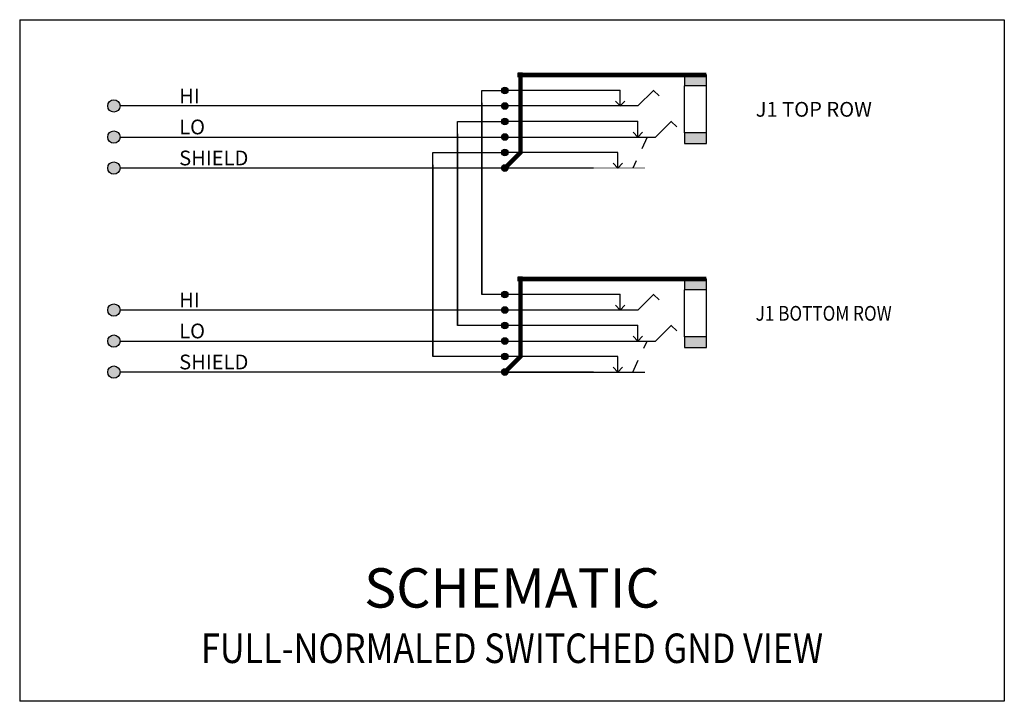
# Model space of a CAD drawing. Units: inches. Extents: x 0 to 35.2, y 0 to 26.7.
# Drawn here: x 7.5 to 15, y 21.5 to 26.7 of the extents above; entities that cross this region are included whole.
import ezdxf
from ezdxf.enums import TextEntityAlignment as Align

# ---------------------------------------------------------------- set-up
doc = ezdxf.new("R2010")
doc.units = ezdxf.units.IN
doc.header["$MEASUREMENT"] = 0
doc.linetypes.add('DASHED', pattern=[0.75, 0.5, -0.25])
doc.styles.add('SIMPLEX', font='txt')

# ---------------------------------------------------------------- blocks, each defined once
blk = doc.blocks.new('*U46')
for points in [[(34.957, 30.838), (34.951, 30.897), (34.957, 30.9)], [(34.963, 30.836), (34.957, 30.9), (34.963, 30.902)], [(34.957, 30.838), (34.957, 30.9), (34.963, 30.836)], [(34.97, 30.835), (34.963, 30.902), (34.97, 30.903)], [(34.963, 30.836), (34.963, 30.902), (34.97, 30.835)], [(34.937, 30.863), (34.936, 30.869), (34.937, 30.876)], [(34.939, 30.856), (34.937, 30.876), (34.939, 30.882)], [(34.937, 30.863), (34.937, 30.876), (34.939, 30.856)], [(34.942, 30.85), (34.939, 30.882), (34.942, 30.888)], [(34.939, 30.856), (34.939, 30.882), (34.942, 30.85)], [(34.946, 30.845), (34.942, 30.888), (34.946, 30.893)], [(34.942, 30.85), (34.942, 30.888), (34.946, 30.845)], [(34.951, 30.841), (34.946, 30.893), (34.951, 30.897)], [(34.946, 30.845), (34.946, 30.893), (34.951, 30.841)], [(34.951, 30.841), (34.951, 30.897), (34.957, 30.838)]]:
    blk.add_solid(points)
at = {"extrusion": (0, 0, -1)}
for points in [[(-34.97, 30.835), (-34.97, 30.903), (-34.977, 30.836)], [(-34.977, 30.836), (-34.97, 30.903), (-34.977, 30.902)], [(-34.977, 30.836), (-34.977, 30.902), (-34.983, 30.838)], [(-34.983, 30.838), (-34.977, 30.902), (-34.983, 30.9)], [(-34.983, 30.838), (-34.983, 30.9), (-34.989, 30.841)], [(-34.989, 30.841), (-34.983, 30.9), (-34.989, 30.897)], [(-34.989, 30.841), (-34.989, 30.897), (-34.994, 30.845)], [(-34.994, 30.845), (-34.989, 30.897), (-34.994, 30.893)], [(-34.994, 30.845), (-34.994, 30.893), (-34.998, 30.85)], [(-34.998, 30.85), (-34.994, 30.893), (-34.998, 30.888)], [(-34.998, 30.85), (-34.998, 30.888), (-35.001, 30.856)], [(-35.001, 30.856), (-34.998, 30.888), (-35.001, 30.882)], [(-35.001, 30.856), (-35.001, 30.882), (-35.003, 30.863)], [(-35.003, 30.863), (-35.001, 30.882), (-35.003, 30.876)], [(-35.003, 30.863), (-35.003, 30.876), (-35.004, 30.869)]]:
    blk.add_solid(points, dxfattribs=at)
blk = doc.blocks.new('*U48')
for points in [[(34.937, 30.705), (34.936, 30.712), (34.937, 30.718)], [(34.939, 30.699), (34.937, 30.718), (34.939, 30.725)], [(34.937, 30.705), (34.937, 30.718), (34.939, 30.699)], [(34.942, 30.693), (34.939, 30.725), (34.942, 30.73)], [(34.939, 30.699), (34.939, 30.725), (34.942, 30.693)], [(34.946, 30.688), (34.942, 30.73), (34.946, 30.736)], [(34.942, 30.693), (34.942, 30.73), (34.946, 30.688)], [(34.951, 30.684), (34.946, 30.736), (34.951, 30.74)], [(34.946, 30.688), (34.946, 30.736), (34.951, 30.684)], [(34.957, 30.681), (34.951, 30.74), (34.957, 30.743)], [(34.951, 30.684), (34.951, 30.74), (34.957, 30.681)], [(34.963, 30.679), (34.957, 30.743), (34.963, 30.745)], [(34.957, 30.681), (34.957, 30.743), (34.963, 30.679)], [(34.963, 30.679), (34.963, 30.745), (34.97, 30.678)], [(34.97, 30.678), (34.963, 30.745), (34.97, 30.745)]]:
    blk.add_solid(points)
at = {"extrusion": (0, 0, -1)}
for points in [[(-34.97, 30.678), (-34.97, 30.745), (-34.977, 30.679)], [(-34.977, 30.679), (-34.97, 30.745), (-34.977, 30.745)], [(-34.977, 30.679), (-34.977, 30.745), (-34.983, 30.681)], [(-34.983, 30.681), (-34.977, 30.745), (-34.983, 30.743)], [(-34.983, 30.681), (-34.983, 30.743), (-34.989, 30.684)], [(-34.989, 30.684), (-34.983, 30.743), (-34.989, 30.74)], [(-34.989, 30.684), (-34.989, 30.74), (-34.994, 30.688)], [(-34.994, 30.688), (-34.989, 30.74), (-34.994, 30.736)], [(-34.994, 30.688), (-34.994, 30.736), (-34.998, 30.693)], [(-34.998, 30.693), (-34.994, 30.736), (-34.998, 30.73)], [(-34.998, 30.693), (-34.998, 30.73), (-35.001, 30.699)], [(-35.001, 30.699), (-34.998, 30.73), (-35.001, 30.725)], [(-35.001, 30.699), (-35.001, 30.725), (-35.003, 30.705)], [(-35.003, 30.705), (-35.001, 30.725), (-35.003, 30.718)], [(-35.003, 30.705), (-35.003, 30.718), (-35.004, 30.712)]]:
    blk.add_solid(points, dxfattribs=at)
blk = doc.blocks.new('*U50')
for points in [[(34.937, 31.02), (34.936, 31.027), (34.937, 31.033)], [(34.939, 31.014), (34.937, 31.033), (34.939, 31.04)], [(34.937, 31.02), (34.937, 31.033), (34.939, 31.014)], [(34.942, 31.008), (34.939, 31.04), (34.942, 31.045)], [(34.939, 31.014), (34.939, 31.04), (34.942, 31.008)], [(34.946, 31.003), (34.942, 31.045), (34.946, 31.051)], [(34.942, 31.008), (34.942, 31.045), (34.946, 31.003)], [(34.951, 30.999), (34.946, 31.051), (34.951, 31.055)], [(34.946, 31.003), (34.946, 31.051), (34.951, 30.999)], [(34.957, 30.996), (34.951, 31.055), (34.957, 31.058)], [(34.951, 30.999), (34.951, 31.055), (34.957, 30.996)], [(34.963, 30.994), (34.957, 31.058), (34.963, 31.06)], [(34.957, 30.996), (34.957, 31.058), (34.963, 30.994)], [(34.963, 30.994), (34.963, 31.06), (34.97, 30.993)], [(34.97, 30.993), (34.963, 31.06), (34.97, 31.06)]]:
    blk.add_solid(points)
at = {"extrusion": (0, 0, -1)}
for points in [[(-34.97, 30.993), (-34.97, 31.06), (-34.977, 30.994)], [(-34.977, 30.994), (-34.97, 31.06), (-34.977, 31.06)], [(-34.977, 30.994), (-34.977, 31.06), (-34.983, 30.996)], [(-34.983, 30.996), (-34.977, 31.06), (-34.983, 31.058)], [(-34.983, 30.996), (-34.983, 31.058), (-34.989, 30.999)], [(-34.989, 30.999), (-34.983, 31.058), (-34.989, 31.055)], [(-34.989, 30.999), (-34.989, 31.055), (-34.994, 31.003)], [(-34.994, 31.003), (-34.989, 31.055), (-34.994, 31.051)], [(-34.994, 31.003), (-34.994, 31.051), (-34.998, 31.008)], [(-34.998, 31.008), (-34.994, 31.051), (-34.998, 31.045)], [(-34.998, 31.008), (-34.998, 31.045), (-35.001, 31.014)], [(-35.001, 31.014), (-34.998, 31.045), (-35.001, 31.04)], [(-35.001, 31.014), (-35.001, 31.04), (-35.003, 31.02)], [(-35.003, 31.02), (-35.001, 31.04), (-35.003, 31.033)], [(-35.003, 31.02), (-35.003, 31.033), (-35.004, 31.027)]]:
    blk.add_solid(points, dxfattribs=at)
blk = doc.blocks.new('*U45')
for points in [[(34.937, 30.233), (34.936, 30.239), (34.937, 30.246)], [(34.939, 30.226), (34.937, 30.246), (34.939, 30.252)], [(34.937, 30.233), (34.937, 30.246), (34.939, 30.226)], [(34.942, 30.22), (34.939, 30.252), (34.942, 30.258)], [(34.939, 30.226), (34.939, 30.252), (34.942, 30.22)], [(34.946, 30.215), (34.942, 30.258), (34.946, 30.263)], [(34.942, 30.22), (34.942, 30.258), (34.946, 30.215)], [(34.951, 30.211), (34.946, 30.263), (34.951, 30.267)], [(34.946, 30.215), (34.946, 30.263), (34.951, 30.211)], [(34.957, 30.208), (34.951, 30.267), (34.957, 30.27)], [(34.951, 30.211), (34.951, 30.267), (34.957, 30.208)], [(34.963, 30.206), (34.957, 30.27), (34.963, 30.272)], [(34.957, 30.208), (34.957, 30.27), (34.963, 30.206)], [(34.97, 30.205), (34.963, 30.272), (34.97, 30.273)], [(34.963, 30.206), (34.963, 30.272), (34.97, 30.205)]]:
    blk.add_solid(points)
at = {"extrusion": (0, 0, -1)}
for points in [[(-34.97, 30.205), (-34.97, 30.273), (-34.977, 30.206)], [(-34.977, 30.206), (-34.97, 30.273), (-34.977, 30.272)], [(-34.977, 30.206), (-34.977, 30.272), (-34.983, 30.208)], [(-34.983, 30.208), (-34.977, 30.272), (-34.983, 30.27)], [(-34.983, 30.208), (-34.983, 30.27), (-34.989, 30.211)], [(-34.989, 30.211), (-34.983, 30.27), (-34.989, 30.267)], [(-34.989, 30.211), (-34.989, 30.267), (-34.994, 30.215)], [(-34.994, 30.215), (-34.989, 30.267), (-34.994, 30.263)], [(-34.994, 30.215), (-34.994, 30.263), (-34.998, 30.22)], [(-34.998, 30.22), (-34.994, 30.263), (-34.998, 30.258)], [(-34.998, 30.22), (-34.998, 30.258), (-35.001, 30.226)], [(-35.001, 30.226), (-34.998, 30.258), (-35.001, 30.252)], [(-35.001, 30.226), (-35.001, 30.252), (-35.003, 30.233)], [(-35.003, 30.233), (-35.001, 30.252), (-35.003, 30.246)], [(-35.003, 30.233), (-35.003, 30.246), (-35.004, 30.239)]]:
    blk.add_solid(points, dxfattribs=at)
blk = doc.blocks.new('*U47')
for points in [[(34.937, 30.39), (34.936, 30.397), (34.937, 30.403)], [(34.939, 30.384), (34.937, 30.403), (34.939, 30.41)], [(34.937, 30.39), (34.937, 30.403), (34.939, 30.384)], [(34.942, 30.378), (34.939, 30.41), (34.942, 30.415)], [(34.939, 30.384), (34.939, 30.41), (34.942, 30.378)], [(34.946, 30.373), (34.942, 30.415), (34.946, 30.421)], [(34.942, 30.378), (34.942, 30.415), (34.946, 30.373)], [(34.951, 30.369), (34.946, 30.421), (34.951, 30.425)], [(34.946, 30.373), (34.946, 30.421), (34.951, 30.369)], [(34.957, 30.366), (34.951, 30.425), (34.957, 30.428)], [(34.951, 30.369), (34.951, 30.425), (34.957, 30.366)], [(34.963, 30.364), (34.957, 30.428), (34.963, 30.43)], [(34.957, 30.366), (34.957, 30.428), (34.963, 30.364)], [(34.963, 30.364), (34.963, 30.43), (34.97, 30.363)], [(34.97, 30.363), (34.963, 30.43), (34.97, 30.43)]]:
    blk.add_solid(points)
at = {"extrusion": (0, 0, -1)}
for points in [[(-34.97, 30.363), (-34.97, 30.43), (-34.977, 30.364)], [(-34.977, 30.364), (-34.97, 30.43), (-34.977, 30.43)], [(-34.977, 30.364), (-34.977, 30.43), (-34.983, 30.366)], [(-34.983, 30.366), (-34.977, 30.43), (-34.983, 30.428)], [(-34.983, 30.366), (-34.983, 30.428), (-34.989, 30.369)], [(-34.989, 30.369), (-34.983, 30.428), (-34.989, 30.425)], [(-34.989, 30.369), (-34.989, 30.425), (-34.994, 30.373)], [(-34.994, 30.373), (-34.989, 30.425), (-34.994, 30.421)], [(-34.994, 30.373), (-34.994, 30.421), (-34.998, 30.378)], [(-34.998, 30.378), (-34.994, 30.421), (-34.998, 30.415)], [(-34.998, 30.378), (-34.998, 30.415), (-35.001, 30.384)], [(-35.001, 30.384), (-34.998, 30.415), (-35.001, 30.41)], [(-35.001, 30.384), (-35.001, 30.41), (-35.003, 30.39)], [(-35.003, 30.39), (-35.001, 30.41), (-35.003, 30.403)], [(-35.003, 30.39), (-35.003, 30.403), (-35.004, 30.397)]]:
    blk.add_solid(points, dxfattribs=at)
blk = doc.blocks.new('*U49')
for points in [[(34.937, 30.548), (34.936, 30.554), (34.937, 30.561)], [(34.939, 30.541), (34.937, 30.561), (34.939, 30.567)], [(34.937, 30.548), (34.937, 30.561), (34.939, 30.541)], [(34.942, 30.535), (34.939, 30.567), (34.942, 30.573)], [(34.939, 30.541), (34.939, 30.567), (34.942, 30.535)], [(34.946, 30.53), (34.942, 30.573), (34.946, 30.578)], [(34.942, 30.535), (34.942, 30.573), (34.946, 30.53)], [(34.951, 30.526), (34.946, 30.578), (34.951, 30.582)], [(34.946, 30.53), (34.946, 30.578), (34.951, 30.526)], [(34.957, 30.523), (34.951, 30.582), (34.957, 30.585)], [(34.951, 30.526), (34.951, 30.582), (34.957, 30.523)], [(34.963, 30.521), (34.957, 30.585), (34.963, 30.587)], [(34.957, 30.523), (34.957, 30.585), (34.963, 30.521)], [(34.97, 30.52), (34.963, 30.587), (34.97, 30.588)], [(34.963, 30.521), (34.963, 30.587), (34.97, 30.52)]]:
    blk.add_solid(points)
at = {"extrusion": (0, 0, -1)}
for points in [[(-34.97, 30.52), (-34.97, 30.588), (-34.977, 30.521)], [(-34.977, 30.521), (-34.97, 30.588), (-34.977, 30.587)], [(-34.977, 30.521), (-34.977, 30.587), (-34.983, 30.523)], [(-34.983, 30.523), (-34.977, 30.587), (-34.983, 30.585)], [(-34.983, 30.523), (-34.983, 30.585), (-34.989, 30.526)], [(-34.989, 30.526), (-34.983, 30.585), (-34.989, 30.582)], [(-34.989, 30.526), (-34.989, 30.582), (-34.994, 30.53)], [(-34.994, 30.53), (-34.989, 30.582), (-34.994, 30.578)], [(-34.994, 30.53), (-34.994, 30.578), (-34.998, 30.535)], [(-34.998, 30.535), (-34.994, 30.578), (-34.998, 30.573)], [(-34.998, 30.535), (-34.998, 30.573), (-35.001, 30.541)], [(-35.001, 30.541), (-34.998, 30.573), (-35.001, 30.567)], [(-35.001, 30.541), (-35.001, 30.567), (-35.003, 30.548)], [(-35.003, 30.548), (-35.001, 30.567), (-35.003, 30.561)], [(-35.003, 30.548), (-35.003, 30.561), (-35.004, 30.554)]]:
    blk.add_solid(points, dxfattribs=at)
blk = doc.blocks.new('*U44')
at = {"extrusion": (0, 0, -1)}
blk.add_solid([(-35.105, 30.059), (-35.105, 30.104), (-35.15, 30.059)], dxfattribs=at)
blk = doc.blocks.new('*U36')
for points in [[(34.937, 27.803), (34.936, 27.809), (34.937, 27.816)], [(34.939, 27.796), (34.937, 27.816), (34.939, 27.822)], [(34.937, 27.803), (34.937, 27.816), (34.939, 27.796)], [(34.942, 27.79), (34.939, 27.822), (34.942, 27.828)], [(34.939, 27.796), (34.939, 27.822), (34.942, 27.79)], [(34.946, 27.785), (34.942, 27.828), (34.946, 27.833)], [(34.942, 27.79), (34.942, 27.828), (34.946, 27.785)], [(34.951, 27.781), (34.946, 27.833), (34.951, 27.837)], [(34.946, 27.785), (34.946, 27.833), (34.951, 27.781)], [(34.957, 27.778), (34.951, 27.837), (34.957, 27.84)], [(34.951, 27.781), (34.951, 27.837), (34.957, 27.778)], [(34.963, 27.776), (34.957, 27.84), (34.963, 27.842)], [(34.957, 27.778), (34.957, 27.84), (34.963, 27.776)], [(34.97, 27.775), (34.963, 27.842), (34.97, 27.843)], [(34.963, 27.776), (34.963, 27.842), (34.97, 27.775)]]:
    blk.add_solid(points)
at = {"extrusion": (0, 0, -1)}
for points in [[(-34.97, 27.775), (-34.97, 27.843), (-34.977, 27.776)], [(-34.977, 27.776), (-34.97, 27.843), (-34.977, 27.842)], [(-34.977, 27.776), (-34.977, 27.842), (-34.983, 27.778)], [(-34.983, 27.778), (-34.977, 27.842), (-34.983, 27.84)], [(-34.983, 27.778), (-34.983, 27.84), (-34.989, 27.781)], [(-34.989, 27.781), (-34.983, 27.84), (-34.989, 27.837)], [(-34.989, 27.781), (-34.989, 27.837), (-34.994, 27.785)], [(-34.994, 27.785), (-34.989, 27.837), (-34.994, 27.833)], [(-34.994, 27.785), (-34.994, 27.833), (-34.998, 27.79)], [(-34.998, 27.79), (-34.994, 27.833), (-34.998, 27.828)], [(-34.998, 27.79), (-34.998, 27.828), (-35.001, 27.796)], [(-35.001, 27.796), (-34.998, 27.828), (-35.001, 27.822)], [(-35.001, 27.796), (-35.001, 27.822), (-35.003, 27.803)], [(-35.003, 27.803), (-35.001, 27.822), (-35.003, 27.816)], [(-35.003, 27.803), (-35.003, 27.816), (-35.004, 27.809)]]:
    blk.add_solid(points, dxfattribs=at)
blk = doc.blocks.new('*U42')
for points in [[(34.937, 27.645), (34.936, 27.652), (34.937, 27.658)], [(34.939, 27.639), (34.937, 27.658), (34.939, 27.665)], [(34.937, 27.645), (34.937, 27.658), (34.939, 27.639)], [(34.942, 27.633), (34.939, 27.665), (34.942, 27.67)], [(34.939, 27.639), (34.939, 27.665), (34.942, 27.633)], [(34.946, 27.628), (34.942, 27.67), (34.946, 27.676)], [(34.942, 27.633), (34.942, 27.67), (34.946, 27.628)], [(34.951, 27.624), (34.946, 27.676), (34.951, 27.68)], [(34.946, 27.628), (34.946, 27.676), (34.951, 27.624)], [(34.957, 27.621), (34.951, 27.68), (34.957, 27.683)], [(34.951, 27.624), (34.951, 27.68), (34.957, 27.621)], [(34.963, 27.619), (34.957, 27.683), (34.963, 27.685)], [(34.957, 27.621), (34.957, 27.683), (34.963, 27.619)], [(34.963, 27.619), (34.963, 27.685), (34.97, 27.618)], [(34.97, 27.618), (34.963, 27.685), (34.97, 27.685)]]:
    blk.add_solid(points)
at = {"extrusion": (0, 0, -1)}
for points in [[(-34.97, 27.618), (-34.97, 27.685), (-34.977, 27.619)], [(-34.977, 27.619), (-34.97, 27.685), (-34.977, 27.685)], [(-34.977, 27.619), (-34.977, 27.685), (-34.983, 27.621)], [(-34.983, 27.621), (-34.977, 27.685), (-34.983, 27.683)], [(-34.983, 27.621), (-34.983, 27.683), (-34.989, 27.624)], [(-34.989, 27.624), (-34.983, 27.683), (-34.989, 27.68)], [(-34.989, 27.624), (-34.989, 27.68), (-34.994, 27.628)], [(-34.994, 27.628), (-34.989, 27.68), (-34.994, 27.676)], [(-34.994, 27.628), (-34.994, 27.676), (-34.998, 27.633)], [(-34.998, 27.633), (-34.994, 27.676), (-34.998, 27.67)], [(-34.998, 27.633), (-34.998, 27.67), (-35.001, 27.639)], [(-35.001, 27.639), (-34.998, 27.67), (-35.001, 27.665)], [(-35.001, 27.639), (-35.001, 27.665), (-35.003, 27.645)], [(-35.003, 27.645), (-35.001, 27.665), (-35.003, 27.658)], [(-35.003, 27.645), (-35.003, 27.658), (-35.004, 27.652)]]:
    blk.add_solid(points, dxfattribs=at)
blk = doc.blocks.new('*U37')
for points in [[(34.946, 27.155), (34.942, 27.198), (34.946, 27.203)], [(34.951, 27.151), (34.946, 27.203), (34.951, 27.207)], [(34.946, 27.155), (34.946, 27.203), (34.951, 27.151)], [(34.957, 27.148), (34.951, 27.207), (34.957, 27.21)], [(34.951, 27.151), (34.951, 27.207), (34.957, 27.148)], [(34.963, 27.146), (34.957, 27.21), (34.963, 27.212)], [(34.957, 27.148), (34.957, 27.21), (34.963, 27.146)], [(34.97, 27.145), (34.963, 27.212), (34.97, 27.213)], [(34.963, 27.146), (34.963, 27.212), (34.97, 27.145)], [(34.937, 27.173), (34.936, 27.179), (34.937, 27.186)], [(34.939, 27.166), (34.937, 27.186), (34.939, 27.192)], [(34.937, 27.173), (34.937, 27.186), (34.939, 27.166)], [(34.942, 27.16), (34.939, 27.192), (34.942, 27.198)], [(34.939, 27.166), (34.939, 27.192), (34.942, 27.16)], [(34.942, 27.16), (34.942, 27.198), (34.946, 27.155)]]:
    blk.add_solid(points)
at = {"extrusion": (0, 0, -1)}
for points in [[(-34.97, 27.145), (-34.97, 27.213), (-34.977, 27.146)], [(-34.977, 27.146), (-34.97, 27.213), (-34.977, 27.212)], [(-34.977, 27.146), (-34.977, 27.212), (-34.983, 27.148)], [(-34.983, 27.148), (-34.977, 27.212), (-34.983, 27.21)], [(-34.983, 27.148), (-34.983, 27.21), (-34.989, 27.151)], [(-34.989, 27.151), (-34.983, 27.21), (-34.989, 27.207)], [(-34.989, 27.151), (-34.989, 27.207), (-34.994, 27.155)], [(-34.994, 27.155), (-34.989, 27.207), (-34.994, 27.203)], [(-34.994, 27.155), (-34.994, 27.203), (-34.998, 27.16)], [(-34.998, 27.16), (-34.994, 27.203), (-34.998, 27.198)], [(-34.998, 27.16), (-34.998, 27.198), (-35.001, 27.166)], [(-35.001, 27.166), (-34.998, 27.198), (-35.001, 27.192)], [(-35.001, 27.166), (-35.001, 27.192), (-35.003, 27.173)], [(-35.003, 27.173), (-35.001, 27.192), (-35.003, 27.186)], [(-35.003, 27.173), (-35.003, 27.186), (-35.004, 27.179)]]:
    blk.add_solid(points, dxfattribs=at)
blk = doc.blocks.new('*U41')
for points in [[(34.937, 27.33), (34.936, 27.337), (34.937, 27.343)], [(34.939, 27.324), (34.937, 27.343), (34.939, 27.35)], [(34.937, 27.33), (34.937, 27.343), (34.939, 27.324)], [(34.942, 27.318), (34.939, 27.35), (34.942, 27.355)], [(34.939, 27.324), (34.939, 27.35), (34.942, 27.318)], [(34.946, 27.313), (34.942, 27.355), (34.946, 27.361)], [(34.942, 27.318), (34.942, 27.355), (34.946, 27.313)], [(34.951, 27.309), (34.946, 27.361), (34.951, 27.365)], [(34.946, 27.313), (34.946, 27.361), (34.951, 27.309)], [(34.957, 27.306), (34.951, 27.365), (34.957, 27.368)], [(34.951, 27.309), (34.951, 27.365), (34.957, 27.306)], [(34.963, 27.304), (34.957, 27.368), (34.963, 27.37)], [(34.957, 27.306), (34.957, 27.368), (34.963, 27.304)], [(34.963, 27.304), (34.963, 27.37), (34.97, 27.303)], [(34.97, 27.303), (34.963, 27.37), (34.97, 27.37)]]:
    blk.add_solid(points)
at = {"extrusion": (0, 0, -1)}
for points in [[(-34.97, 27.303), (-34.97, 27.37), (-34.977, 27.304)], [(-34.977, 27.304), (-34.97, 27.37), (-34.977, 27.37)], [(-34.977, 27.304), (-34.977, 27.37), (-34.983, 27.306)], [(-34.983, 27.306), (-34.977, 27.37), (-34.983, 27.368)], [(-34.983, 27.306), (-34.983, 27.368), (-34.989, 27.309)], [(-34.989, 27.309), (-34.983, 27.368), (-34.989, 27.365)], [(-34.989, 27.309), (-34.989, 27.365), (-34.994, 27.313)], [(-34.994, 27.313), (-34.989, 27.365), (-34.994, 27.361)], [(-34.994, 27.313), (-34.994, 27.361), (-34.998, 27.318)], [(-34.998, 27.318), (-34.994, 27.361), (-34.998, 27.355)], [(-34.998, 27.318), (-34.998, 27.355), (-35.001, 27.324)], [(-35.001, 27.324), (-34.998, 27.355), (-35.001, 27.35)], [(-35.001, 27.324), (-35.001, 27.35), (-35.003, 27.33)], [(-35.003, 27.33), (-35.001, 27.35), (-35.003, 27.343)], [(-35.003, 27.33), (-35.003, 27.343), (-35.004, 27.337)]]:
    blk.add_solid(points, dxfattribs=at)
blk = doc.blocks.new('*U40')
for points in [[(34.937, 27.488), (34.936, 27.494), (34.937, 27.501)], [(34.939, 27.481), (34.937, 27.501), (34.939, 27.507)], [(34.937, 27.488), (34.937, 27.501), (34.939, 27.481)], [(34.942, 27.475), (34.939, 27.507), (34.942, 27.513)], [(34.939, 27.481), (34.939, 27.507), (34.942, 27.475)], [(34.946, 27.47), (34.942, 27.513), (34.946, 27.518)], [(34.942, 27.475), (34.942, 27.513), (34.946, 27.47)], [(34.951, 27.466), (34.946, 27.518), (34.951, 27.522)], [(34.946, 27.47), (34.946, 27.518), (34.951, 27.466)], [(34.957, 27.463), (34.951, 27.522), (34.957, 27.525)], [(34.951, 27.466), (34.951, 27.522), (34.957, 27.463)], [(34.963, 27.461), (34.957, 27.525), (34.963, 27.527)], [(34.957, 27.463), (34.957, 27.525), (34.963, 27.461)], [(34.97, 27.46), (34.963, 27.527), (34.97, 27.528)], [(34.963, 27.461), (34.963, 27.527), (34.97, 27.46)]]:
    blk.add_solid(points)
at = {"extrusion": (0, 0, -1)}
for points in [[(-34.97, 27.46), (-34.97, 27.528), (-34.977, 27.461)], [(-34.977, 27.461), (-34.97, 27.528), (-34.977, 27.527)], [(-34.977, 27.461), (-34.977, 27.527), (-34.983, 27.463)], [(-34.983, 27.463), (-34.977, 27.527), (-34.983, 27.525)], [(-34.983, 27.463), (-34.983, 27.525), (-34.989, 27.466)], [(-34.989, 27.466), (-34.983, 27.525), (-34.989, 27.522)], [(-34.989, 27.466), (-34.989, 27.522), (-34.994, 27.47)], [(-34.994, 27.47), (-34.989, 27.522), (-34.994, 27.518)], [(-34.994, 27.47), (-34.994, 27.518), (-34.998, 27.475)], [(-34.998, 27.475), (-34.994, 27.518), (-34.998, 27.513)], [(-34.998, 27.475), (-34.998, 27.513), (-35.001, 27.481)], [(-35.001, 27.481), (-34.998, 27.513), (-35.001, 27.507)], [(-35.001, 27.481), (-35.001, 27.507), (-35.003, 27.488)], [(-35.003, 27.488), (-35.001, 27.507), (-35.003, 27.501)], [(-35.003, 27.488), (-35.003, 27.501), (-35.004, 27.494)]]:
    blk.add_solid(points, dxfattribs=at)
blk = doc.blocks.new('*U39')
for points in [[(34.937, 27.015), (34.936, 27.022), (34.937, 27.028)], [(34.939, 27.009), (34.937, 27.028), (34.939, 27.035)], [(34.937, 27.015), (34.937, 27.028), (34.939, 27.009)], [(34.942, 27.003), (34.939, 27.035), (34.942, 27.04)], [(34.939, 27.009), (34.939, 27.035), (34.942, 27.003)], [(34.946, 26.998), (34.942, 27.04), (34.946, 27.046)], [(34.942, 27.003), (34.942, 27.04), (34.946, 26.998)], [(34.951, 26.994), (34.946, 27.046), (34.951, 27.05)], [(34.946, 26.998), (34.946, 27.046), (34.951, 26.994)], [(34.957, 26.991), (34.951, 27.05), (34.957, 27.053)], [(34.951, 26.994), (34.951, 27.05), (34.957, 26.991)], [(34.963, 26.989), (34.957, 27.053), (34.963, 27.055)], [(34.957, 26.991), (34.957, 27.053), (34.963, 26.989)], [(34.963, 26.989), (34.963, 27.055), (34.97, 26.988)], [(34.97, 26.988), (34.963, 27.055), (34.97, 27.055)]]:
    blk.add_solid(points)
at = {"extrusion": (0, 0, -1)}
for points in [[(-34.97, 26.988), (-34.97, 27.055), (-34.977, 26.989)], [(-34.977, 26.989), (-34.97, 27.055), (-34.977, 27.055)], [(-34.977, 26.989), (-34.977, 27.055), (-34.983, 26.991)], [(-34.983, 26.991), (-34.977, 27.055), (-34.983, 27.053)], [(-34.983, 26.991), (-34.983, 27.053), (-34.989, 26.994)], [(-34.989, 26.994), (-34.983, 27.053), (-34.989, 27.05)], [(-34.989, 26.994), (-34.989, 27.05), (-34.994, 26.998)], [(-34.994, 26.998), (-34.989, 27.05), (-34.994, 27.046)], [(-34.994, 26.998), (-34.994, 27.046), (-34.998, 27.003)], [(-34.998, 27.003), (-34.994, 27.046), (-34.998, 27.04)], [(-34.998, 27.003), (-34.998, 27.04), (-35.001, 27.009)], [(-35.001, 27.009), (-34.998, 27.04), (-35.001, 27.035)], [(-35.001, 27.009), (-35.001, 27.035), (-35.003, 27.015)], [(-35.003, 27.015), (-35.001, 27.035), (-35.003, 27.028)], [(-35.003, 27.015), (-35.003, 27.028), (-35.004, 27.022)]]:
    blk.add_solid(points, dxfattribs=at)
blk = doc.blocks.new('*U38')
blk.add_solid([(35.105, 26.842), (35.105, 26.887), (35.15, 26.842)])
blk = doc.blocks.new('*U51')
for points in [[(36.793, 30.668), (36.793, 30.779), (37.018, 30.668)], [(37.018, 30.668), (36.793, 30.779), (37.018, 30.779)], [(36.793, 30.082), (36.793, 30.193), (37.018, 30.082)], [(37.018, 30.082), (36.793, 30.193), (37.018, 30.193)]]:
    blk.add_solid(points)
blk = doc.blocks.new('*U43')
for points in [[(36.793, 27.451), (36.793, 27.562), (37.018, 27.451)], [(37.018, 27.451), (36.793, 27.562), (37.018, 27.562)], [(36.793, 26.864), (36.793, 26.975), (37.018, 26.864)], [(37.018, 26.864), (36.793, 26.975), (37.018, 26.975)]]:
    blk.add_solid(points)

msp = doc.modelspace()

# ---------------------------------------------------------------- hatches: boundary and pattern name
h = msp.add_hatch(color=1)
edge = h.paths.add_edge_path()
edge.add_arc((8.2178, 26.0537), 0.0469, 0, 360)
h = msp.add_hatch(color=256)
edge = h.paths.add_edge_path()
edge.add_arc((8.2178, 25.8174), 0.0469, 0, 360)
h = msp.add_hatch(color=3)
edge = h.paths.add_edge_path()
edge.add_arc((8.2178, 25.5812), 0.0469, 0, 360)
h = msp.add_hatch(color=1)
edge = h.paths.add_edge_path()
edge.add_arc((8.2178, 24.4994), 0.0469, 0, 360)
h = msp.add_hatch(color=256)
edge = h.paths.add_edge_path()
edge.add_arc((8.2178, 24.2631), 0.0469, 0, 360)
h = msp.add_hatch(color=3)
edge = h.paths.add_edge_path()
edge.add_arc((8.2178, 24.0269), 0.0469, 0, 360)

# ---------------------------------------------------------------- linework, layer by layer
for p, q in [((7.5, 26.7112), (15, 26.7112)), ((7.5, 26.7112), (7.5, 21.5182)), ((15, 26.7112), (15, 21.5182)), ((11.2971, 26.3068), (11.3308, 26.3068)), ((11.3308, 26.3068), (11.2971, 26.2731)), ((11.2971, 26.2731), (11.2971, 26.3068)), ((12.5627, 26.2899), (11.314, 26.2899)), ((11.314, 25.6993), (11.314, 26.2899)), ((12.5627, 26.2899), (12.5627, 26.2066)), ((12.7315, 26.2899), (12.5627, 26.2899)), ((12.7315, 26.2066), (12.7315, 26.2899)), ((12.5627, 25.8502), (12.5627, 26.2066)), ((12.7315, 26.2066), (12.5627, 26.2066)), ((12.7315, 25.8502), (12.7315, 26.2066)), ((11.0211, 24.6175), (11.0211, 26.1718)), ((11.0211, 26.1718), (11.1958, 26.1718)), ((12.0733, 26.1718), (11.2212, 26.1718)), ((12.0733, 26.0537), (12.0733, 26.1718)), ((12.2083, 26.0537), (12.3277, 26.173)), ((12.3277, 26.173), (12.3706, 26.13)), ((11.1958, 26.0537), (8.2646, 26.0537)), ((11.0211, 26.079), (11.0211, 24.6175)), ((12.2083, 26.0537), (11.2212, 26.0537)), ((12.0733, 26.0537), (12.0375, 26.0895)), ((12.1091, 26.0895), (12.0733, 26.0537)), ((10.8336, 24.3813), (10.8336, 25.9356)), ((10.8336, 25.9356), (11.1958, 25.9356)), ((12.2083, 25.9356), (11.2212, 25.9356)), ((12.2083, 25.8174), (12.2083, 25.9356)), ((12.3433, 25.8174), (12.4627, 25.9368)), ((12.4627, 25.9368), (12.5056, 25.8938)), ((8.2646, 25.8174), (11.1958, 25.8174)), ((10.8336, 25.8427), (10.8336, 24.3813)), ((11.2212, 25.8174), (12.3433, 25.8174)), ((12.2083, 25.8174), (12.1725, 25.8532)), ((12.2441, 25.8532), (12.2083, 25.8174)), ((12.5627, 25.8502), (12.5627, 25.7668)), ((12.7315, 25.8502), (12.5627, 25.8502)), ((12.7315, 25.7668), (12.7315, 25.8502)), ((12.5627, 25.7668), (12.7315, 25.7668)), ((10.6461, 24.145), (10.6461, 25.6993)), ((10.6461, 25.6993), (11.1958, 25.6993)), ((11.1958, 25.5812), (11.314, 25.6993)), ((12.0565, 25.6993), (11.2212, 25.6993)), ((12.0565, 25.5812), (12.0565, 25.6993)), ((11.1958, 25.5812), (8.2646, 25.5812)), ((10.6461, 25.6065), (10.6461, 24.145)), ((11.8708, 25.5812), (11.1958, 25.5812)), ((12.0565, 25.5812), (12.0207, 25.617)), ((12.0923, 25.617), (12.0565, 25.5812)), ((11.2971, 24.7525), (11.3308, 24.7525)), ((11.3308, 24.7525), (11.2971, 24.7188)), ((11.2971, 24.7188), (11.2971, 24.7525)), ((12.5627, 24.7356), (11.314, 24.7356)), ((11.314, 24.145), (11.314, 24.7356)), ((12.5627, 24.7356), (12.5627, 24.6523)), ((12.7315, 24.7356), (12.5627, 24.7356)), ((12.7315, 24.6523), (12.7315, 24.7356)), ((11.1958, 24.6175), (11.0211, 24.6175)), ((12.0733, 24.6175), (11.2212, 24.6175)), ((12.0733, 24.4994), (12.0733, 24.6175)), ((12.2083, 24.4994), (12.3277, 24.6187)), ((12.3277, 24.6187), (12.3706, 24.5757)), ((12.5627, 24.2959), (12.5627, 24.6523)), ((12.7315, 24.6523), (12.5627, 24.6523)), ((12.7315, 24.2959), (12.7315, 24.6523)), ((12.0733, 24.4994), (12.0375, 24.5352)), ((12.1091, 24.5352), (12.0733, 24.4994)), ((11.1958, 24.4994), (8.2646, 24.4994)), ((12.2083, 24.4994), (11.2212, 24.4994)), ((11.2212, 24.3813), (10.8336, 24.3813)), ((12.2083, 24.3813), (11.1958, 24.3813)), ((12.2083, 24.2631), (12.2083, 24.3813)), ((12.3433, 24.2631), (12.4627, 24.3825)), ((12.4627, 24.3825), (12.5056, 24.3395)), ((8.2646, 24.2631), (11.1958, 24.2631)), ((11.1958, 24.2631), (12.3433, 24.2631)), ((12.2083, 24.2631), (12.1725, 24.2989)), ((12.2441, 24.2989), (12.2083, 24.2631)), ((12.5627, 24.2959), (12.5627, 24.2125)), ((12.7315, 24.2959), (12.5627, 24.2959)), ((12.7315, 24.2125), (12.7315, 24.2959)), ((12.5627, 24.2125), (12.7315, 24.2125)), ((11.1958, 24.145), (10.6461, 24.145)), ((11.1958, 24.0269), (11.314, 24.145)), ((12.0565, 24.145), (11.2212, 24.145)), ((12.0565, 24.0269), (12.0565, 24.145)), ((11.1958, 24.0269), (8.2646, 24.0269)), ((11.8708, 24.0269), (11.1958, 24.0269)), ((11.1958, 24.0269), (12.2618, 24.0269)), ((12.0565, 24.0269), (12.0207, 24.0627)), ((12.0923, 24.0627), (12.0565, 24.0269)), ((15, 21.5182), (7.5, 21.5182))]:
    msp.add_line(p, q)
at = {"linetype": 'DASHED', "ltscale": 0.15}
for p, q in [((12.2801, 25.8174), (12.17, 25.5812)), ((12.17, 24.0269), (12.2801, 24.2631))]:
    msp.add_line(p, q, dxfattribs=at)
for points, const_width in [([(11.1958, 25.5812), (11.314, 25.6993), (11.314, 26.2899)], 0.0338), ([(12.7315, 26.2899), (11.314, 26.2899)], 0.0338), ([(12.7315, 25.7668), (12.7315, 26.2899), (11.314, 26.2899)], 0.00675), ([(12.5627, 25.7668), (12.5627, 26.2899)], 0.00675), ([(12.3706, 26.13), (12.3277, 26.173), (12.2083, 26.0537), (11.1958, 26.0537)], 0.00675), ([(12.0733, 26.0537), (12.0733, 26.1718), (11.1958, 26.1718)], 0.00675), ([(12.1091, 26.0895), (12.0733, 26.0537), (12.0375, 26.0895)], 0.00675), ([(12.5056, 25.8938), (12.4627, 25.9368), (12.3433, 25.8174), (11.1958, 25.8174)], 0.00675), ([(12.2083, 25.8174), (12.2083, 25.9356), (11.1958, 25.9356)], 0.00675), ([(12.2441, 25.8532), (12.2083, 25.8174), (12.1725, 25.8532)], 0.00675), ([(12.0565, 25.6993), (11.1958, 25.6993)], 0.00675), ([(12.0565, 25.5812), (12.0565, 25.6993)], 0.00675), ([(12.262, 25.5812), (11.1958, 25.5812)], 0.00675), ([(12.0923, 25.617), (12.0565, 25.5812), (12.0207, 25.617)], 0.00675), ([(11.1958, 24.0269), (11.314, 24.145), (11.314, 24.7356)], 0.0338), ([(12.7315, 24.7356), (11.314, 24.7356)], 0.0338), ([(12.7315, 24.2125), (12.7315, 24.7356), (11.314, 24.7356)], 0.00675), ([(12.5627, 24.2125), (12.5627, 24.7356)], 0.00675), ([(12.3706, 24.5757), (12.3277, 24.6187), (12.2083, 24.4994), (11.1958, 24.4994)], 0.00675), ([(12.0733, 24.4994), (12.0733, 24.6175), (11.1958, 24.6175)], 0.00675), ([(12.1091, 24.5352), (12.0733, 24.4994), (12.0375, 24.5352)], 0.00675), ([(12.5056, 24.3395), (12.4627, 24.3825), (12.3433, 24.2631), (11.1958, 24.2631)], 0.00675), ([(12.2083, 24.2631), (12.2083, 24.3813), (11.1958, 24.3813)], 0.00675), ([(12.2441, 24.2989), (12.2083, 24.2631), (12.1725, 24.2989)], 0.00675), ([(12.0565, 24.145), (11.1958, 24.145)], 0.00675), ([(12.0565, 24.0269), (12.0565, 24.145)], 0.00675), ([(12.262, 24.0269), (11.1958, 24.0269)], 0.00675), ([(12.0923, 24.0627), (12.0565, 24.0269), (12.0207, 24.0627)], 0.00675)]:
    msp.add_lwpolyline(points, dxfattribs=dict(const_width=const_width))
for centre, radius in [((11.1958, 26.1718), 0.0253), ((11.1958, 26.0537), 0.0253), ((11.1958, 25.9356), 0.0253), ((8.2178, 25.8174), 0.0469), ((11.1958, 25.8174), 0.0253), ((11.1958, 25.6993), 0.0253), ((11.1958, 25.5812), 0.0253), ((11.1958, 24.6175), 0.0253), ((11.1958, 24.4994), 0.0253), ((11.1958, 24.3813), 0.0253), ((8.2178, 24.2631), 0.0469), ((11.1958, 24.2631), 0.0253), ((11.1958, 24.145), 0.0253), ((11.1958, 24.0269), 0.0253)]:
    msp.add_circle(centre, radius)
at = {"color": 1}
for centre in [(8.2178, 26.0537), (8.2178, 24.4994)]:
    msp.add_circle(centre, 0.0469, dxfattribs=at)
at = {"color": 3}
for centre in [(8.2178, 25.5812), (8.2178, 24.0269)]:
    msp.add_circle(centre, 0.0469, dxfattribs=at)

# ---------------------------------------------------------------- block references
at = {"xscale": -0.75, "yscale": 0.75, "zscale": 0.75, "rotation": 180}
for name, p in [('*U38', (-15.0317, 46.4381)), ('*U43', (-15.0317, 46.4381)), ('*U39', (-15.0317, 46.4381)), ('*U37', (-15.0317, 46.4381)), ('*U41', (-15.0317, 46.4381)), ('*U40', (-15.0317, 46.4381)), ('*U42', (-15.0317, 46.4381)), ('*U36', (-15.0317, 46.4381)), ('*U44', (-15.0317, 47.2969)), ('*U51', (-15.0317, 47.2969)), ('*U45', (-15.0317, 47.2969)), ('*U47', (-15.0317, 47.2969)), ('*U49', (-15.0317, 47.2969)), ('*U48', (-15.0317, 47.2969)), ('*U46', (-15.0317, 47.2969)), ('*U50', (-15.0317, 47.2969))]:
    msp.add_blockref(name, p, dxfattribs=at)

# ---------------------------------------------------------------- texts
at = {"style": 'SIMPLEX'}
for s, p in [('HI', (8.7146, 26.0738)), ('LO', (8.7146, 25.8376)), ('SHIELD', (8.7146, 25.6013)), ('HI', (8.7146, 24.5196)), ('LO', (8.7146, 24.2833)), ('SHIELD', (8.7146, 24.0471))]:
    msp.add_text(s, height=0.1125, dxfattribs=at).set_placement(p)
msp.add_text('J1 TOP ROW', height=0.1125, dxfattribs=at).set_placement((13.106, 26.0284), align=Align.MIDDLE_LEFT)
at = {"style": 'SIMPLEX', "width": 0.85}
msp.add_text('J1 BOTTOM ROW', height=0.1125, dxfattribs=at).set_placement((13.106, 24.4741), align=Align.MIDDLE_LEFT)
at = {"style": 'SIMPLEX'}
msp.add_text('SCHEMATIC', height=0.3, dxfattribs=at).set_placement((11.25, 22.3432), align=Align.MIDDLE)
at = {"color": 1, "style": 'SIMPLEX', "width": 0.85}
msp.add_text('FULL-NORMALED SWITCHED GND VIEW', height=0.225, dxfattribs=at).set_placement((11.25, 21.8932), align=Align.MIDDLE)

doc.saveas('drawing.dxf')
